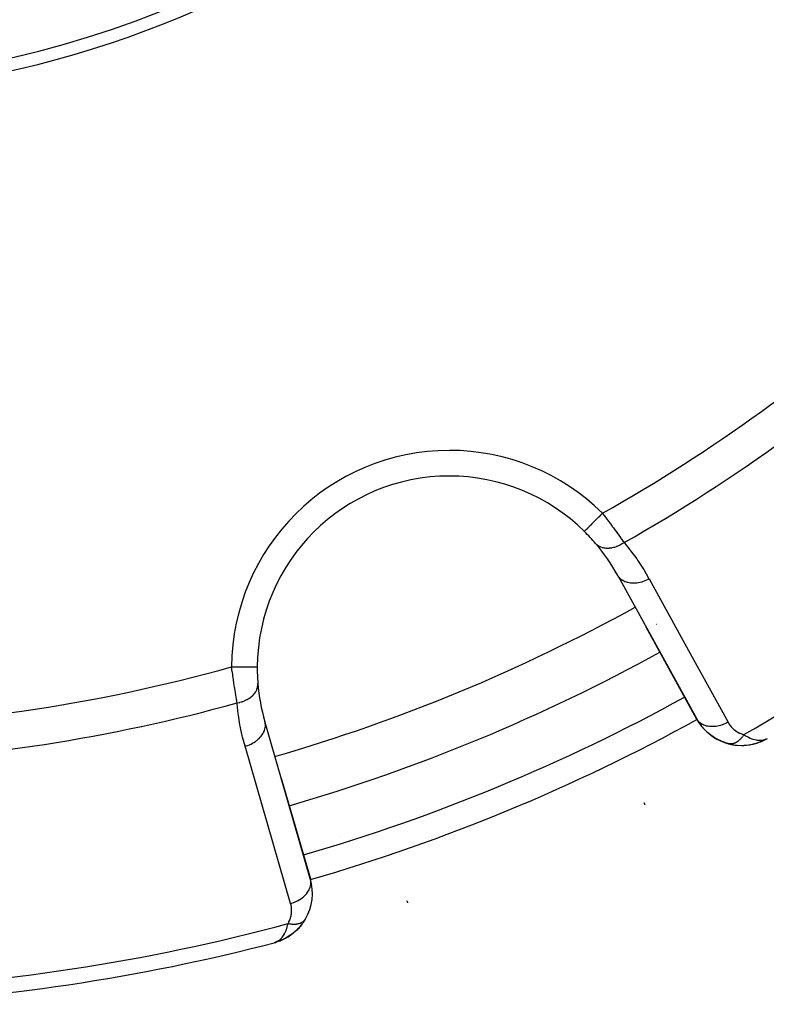
# Model space of a CAD drawing. Units: millimetres. Extents: x -374 to 566, y -398 to 398.
# Drawn here: x -250 to -221, y -92 to -53 of the extents above; entities that cross this region are included whole.
import ezdxf

# ---------------------------------------------------------------- set-up
doc = ezdxf.new("R2010")
doc.units = ezdxf.units.MM
doc.linetypes.add('DASHED', pattern=[9.652, 8.128, -1.524])
doc.layers.add('nevidi', color=4, linetype='DASHED')

msp = doc.modelspace()

# ---------------------------------------------------------------- linework, layer by layer
at = {"color": 2}
for p, q in [((-233.478, -71.06), (-233.478, -71.059)), ((-226.89, -74.972), (-226.907, -74.943)), ((-226.89, -74.972), (-223.809, -80.568)), ((-225.386, -76.854), (-225.387, -76.854)), ((-223.827, -80.539), (-225.797, -76.96)), ((-225.797, -76.96), (-223.827, -80.539)), ((-240.979, -78.514), (-240.977, -78.514)), ((-240.673, -80.681), (-240.681, -80.648)), ((-238.894, -86.816), (-240.673, -80.681)), ((-223.706, -80.723), (-223.781, -80.608)), ((-221.489, -81.485), (-221.287, -81.413)), ((-221.282, -81.411), (-221.287, -81.413)), ((-221.282, -81.411), (-221.248, -81.393)), ((-221.254, -81.397), (-221.113, -81.325)), ((-221.245, -81.393), (-221.113, -81.325)), ((-221.241, -81.39), (-221.223, -81.381)), ((-221.238, -81.389), (-221.113, -81.326)), ((-221.237, -81.388), (-221.223, -81.381)), ((-221.232, -81.385), (-221.115, -81.326)), ((-221.228, -81.382), (-221.117, -81.327)), ((-221.223, -81.38), (-221.21, -81.373)), ((-221.211, -81.373), (-221.119, -81.328)), ((-221.202, -81.366), (-221.135, -81.334)), ((-221.199, -81.366), (-221.123, -81.329)), ((-221.198, -81.364), (-221.13, -81.332)), ((-221.198, -81.363), (-221.142, -81.337)), ((-221.193, -81.36), (-221.151, -81.34)), ((-221.189, -81.357), (-221.153, -81.34)), ((-221.185, -81.353), (-221.167, -81.346)), ((-222.571, -81.512), (-222.589, -81.508)), ((-222.571, -81.512), (-222.309, -81.561)), ((-222.287, -81.562), (-222.038, -81.574)), ((-222.022, -81.573), (-221.775, -81.552)), ((-221.556, -81.504), (-221.524, -81.497)), ((-221.494, -81.487), (-221.465, -81.478)), ((-240.04, -82.859), (-238.902, -86.784)), ((-238.902, -86.784), (-240.04, -82.859)), ((-238.902, -86.784), (-238.903, -86.784)), ((-238.894, -86.816), (-238.902, -86.784)), ((-239.102, -88.358), (-239.197, -88.505)), ((-239.253, -88.579), (-239.374, -88.719)), ((-239.88, -89.103), (-240.09, -89.201)), ((-239.88, -89.103), (-240.085, -89.199)), ((-239.889, -89.107), (-240.08, -89.198)), ((-239.88, -89.103), (-239.889, -89.107)), ((-239.826, -89.071), (-239.859, -89.092)), ((-240.281, -89.263), (-240.318, -89.276)), ((-240.28, -89.263), (-240.318, -89.276)), ((-240.285, -89.264), (-240.318, -89.276)), ((-240.284, -89.264), (-240.318, -89.276)), ((-240.282, -89.264), (-240.318, -89.276)), ((-240.288, -89.265), (-240.318, -89.276)), ((-240.286, -89.265), (-240.318, -89.276)), ((-240.298, -89.268), (-240.318, -89.276)), ((-240.134, -89.215), (-240.261, -89.257)), ((-240.146, -89.219), (-240.26, -89.257)), ((-240.144, -89.218), (-240.259, -89.256)), ((-240.156, -89.221), (-240.257, -89.255)), ((-240.154, -89.22), (-240.254, -89.254)), ((-240.159, -89.221), (-240.251, -89.253)), ((-240.164, -89.222), (-240.246, -89.251)), ((-240.169, -89.223), (-240.23, -89.245)), ((-240.174, -89.224), (-240.23, -89.244)), ((-240.179, -89.225), (-240.226, -89.242)), ((-240.184, -89.226), (-240.218, -89.239)), ((-240.189, -89.227), (-240.208, -89.234)), ((-240.119, -89.21), (-240.127, -89.213)), ((-240.08, -89.198), (-240.108, -89.207))]:
    msp.add_line(p, q, dxfattribs=at)
for points in [[(-228.207, -73.224), (-228.207, -73.224), (-228.207, -73.224)], [(-223.613, -80.847), (-223.706, -80.724), (-223.754, -80.66)], [(-223.51, -80.962), (-223.613, -80.847), (-223.664, -80.789)], [(-223.398, -81.069), (-223.51, -80.962), (-223.563, -80.91)], [(-223.276, -81.169), (-223.398, -81.069), (-223.452, -81.025)], [(-223.144, -81.261), (-223.276, -81.169), (-223.33, -81.131)], [(-223.004, -81.343), (-223.144, -81.261), (-223.198, -81.229)], [(-222.855, -81.414), (-223.004, -81.343), (-223.056, -81.317)], [(-222.696, -81.473), (-222.855, -81.414), (-222.905, -81.394)], [(-222.545, -81.516), (-222.696, -81.473), (-222.743, -81.46)], [(-222.326, -81.559), (-222.309, -81.561), (-222.287, -81.562), (-222.019, -81.573), (-221.761, -81.549), (-221.746, -81.546), (-221.505, -81.491), (-221.495, -81.488), (-221.273, -81.407), (-221.268, -81.404), (-221.264, -81.402), (-221.259, -81.4)], [(-221.786, -81.554), (-221.775, -81.552), (-221.761, -81.549), (-221.514, -81.494), (-221.505, -81.491), (-221.277, -81.409), (-221.273, -81.407)], [(-221.487, -81.484), (-221.282, -81.411), (-221.277, -81.409)], [(-221.322, -81.426), (-221.287, -81.413), (-221.249, -81.394)], [(-221.29, -81.414), (-221.287, -81.413), (-221.282, -81.411)], [(-222.545, -81.516), (-222.547, -81.516), (-222.55, -81.515)], [(-222.052, -81.575), (-222.038, -81.574), (-222.019, -81.573)], [(-221.75, -81.546), (-221.524, -81.497), (-221.505, -81.491)], [(-221.531, -81.499), (-221.524, -81.497), (-221.514, -81.494), (-221.498, -81.488)], [(-235.111, -87.714), (-235.11, -87.716), (-235.11, -87.716)], [(-239.102, -88.359), (-239.102, -88.358), (-239.093, -88.344)], [(-239.268, -88.596), (-239.435, -88.78), (-239.425, -88.771)], [(-239.268, -88.596), (-239.253, -88.579), (-239.243, -88.566)], [(-239.661, -88.967), (-239.853, -89.089), (-240.014, -89.17)], [(-239.88, -89.103), (-239.871, -89.099), (-239.862, -89.094), (-239.853, -89.089), (-239.846, -89.086)], [(-239.661, -88.967), (-239.862, -89.094), (-239.871, -89.098)], [(-239.449, -88.793), (-239.637, -88.951), (-239.787, -89.051)], [(-239.661, -88.967), (-239.649, -88.959), (-239.637, -88.951), (-239.628, -88.944)], [(-239.449, -88.793), (-239.435, -88.78), (-239.572, -88.901)], [(-240.27, -89.261), (-240.23, -89.244), (-240.198, -89.228)], [(-240.109, -89.208), (-240.104, -89.206), (-240.1, -89.205), (-240.095, -89.203), (-240.09, -89.201), (-240.085, -89.199), (-240.08, -89.198), (-240.077, -89.196)]]:
    msp.add_lwpolyline(points, dxfattribs=at)
for centre, radius, start, end in [((-259.5, -15.736), 40, 180, 0), ((-259.494, -15.739), 40.496, 282.1081, 347.8881), ((-233.478, -78.56), 7.5, 90, 179.649), ((-233.478, -78.56), 7.5, 90, 90.0592), ((-233.478, -78.56), 7.5, 45.351, 90), ((-233.478, -78.56), 7.5, 40.4492, 45.351), ((-233.478, -78.56), 7.5, 40.4492, 45.351), ((-233.478, -78.56), 7.5, 28.8323, 40.4492), ((-259.5, -15.736), 71, 286.1668, 298.8332), ((-233.478, -78.56), 7.5, 179.5341, 184.5508), ((-233.478, -78.56), 7.5, 179.649, 184.5508), ((-233.478, -78.56), 7.5, 184.5508, 196.1677), ((-222.075, -79.575), 2, 209.6477, 217.9641), ((-222.075, -79.575), 2, 218.3392, 255.1079), ((-222.075, -79.575), 2, 255.4631, 293.0981), ((-222.075, -79.575), 2, 291.0735, 293.0333), ((-222.075, -79.575), 2, 294.4995, 294.9837), ((-222.075, -79.575), 2, 295.0017, 297.1941), ((-222.075, -79.575), 2, 297.3048, 300.381), ((-222.075, -79.575), 2, 271.463, 275.5583), ((-222.075, -79.575), 2, 280.0524, 280.8498), ((-222.075, -79.575), 2, 282.0542, 283.2465), ((-222.075, -79.575), 2, 287.7862, 288.7022), ((-240.823, -87.341), 2, 329.8921, 16.1677), ((-240.823, -87.341), 2, 314.3477, 324.3823), ((-240.823, -87.341), 2, 298.2244, 305.493), ((-240.823, -87.341), 2, 305.9743, 308.723), ((-259.5, -15.736), 76, 272.22674, 284.65737), ((-240.823, -87.341), 2, 291.9013, 294.1238)]:
    msp.add_arc(centre, radius, start, end, dxfattribs=at)
at = {"layer": 'nevidi', "color": 7, "linetype": 'Continuous'}
for p, q in [((-226.864, -75.009), (-226.89, -74.972)), ((-240.664, -80.73), (-240.673, -80.681)), ((-237.755, -85.145), (-237.755, -85.143)), ((-238.887, -86.854), (-238.894, -86.816)), ((-239.116, -88.378), (-239.102, -88.359))]:
    msp.add_line(p, q, dxfattribs=at)
for points in [[(-227.504, -72.513), (-227.565, -72.574), (-227.565, -72.575), (-227.578, -72.588), (-227.65, -72.661), (-227.658, -72.669), (-227.664, -72.675), (-227.734, -72.746), (-227.747, -72.759), (-227.749, -72.761), (-227.814, -72.827), (-227.827, -72.839), (-227.835, -72.848), (-227.889, -72.903), (-227.901, -72.915), (-227.915, -72.929), (-227.959, -72.973), (-227.969, -72.984), (-227.987, -73.002), (-228.021, -73.037), (-228.031, -73.046), (-228.051, -73.067), (-228.076, -73.092), (-228.084, -73.1), (-228.105, -73.122), (-228.122, -73.138), (-228.128, -73.145), (-228.149, -73.166), (-228.158, -73.175), (-228.163, -73.18), (-228.18, -73.198), (-228.185, -73.202), (-228.188, -73.206), (-228.2, -73.217), (-228.201, -73.219), (-228.203, -73.22), (-228.207, -73.224)], [(-227.504, -72.513), (-227.459, -72.572), (-227.449, -72.584), (-227.443, -72.593), (-227.394, -72.657), (-227.385, -72.669), (-227.33, -72.741), (-227.321, -72.753), (-227.277, -72.812), (-227.267, -72.825), (-227.258, -72.837), (-227.205, -72.909), (-227.196, -72.92), (-227.143, -72.992), (-227.135, -73.003), (-227.118, -73.026), (-227.082, -73.074), (-227.074, -73.085), (-227.023, -73.155), (-227.015, -73.166), (-226.967, -73.232), (-226.966, -73.233), (-226.958, -73.244), (-226.91, -73.31), (-226.902, -73.321), (-226.856, -73.385), (-226.849, -73.395), (-226.828, -73.425), (-226.804, -73.458), (-226.797, -73.468), (-226.754, -73.529), (-226.747, -73.538), (-226.705, -73.597), (-226.702, -73.601), (-226.699, -73.606), (-226.66, -73.661)], [(-226.66, -73.661), (-226.662, -73.662), (-226.741, -73.713), (-226.745, -73.715), (-226.749, -73.718), (-226.757, -73.722), (-226.838, -73.766), (-226.85, -73.772), (-226.854, -73.774), (-226.855, -73.774), (-226.937, -73.81), (-226.953, -73.816), (-226.958, -73.818), (-226.962, -73.819), (-227.037, -73.844), (-227.054, -73.849), (-227.066, -73.852), (-227.071, -73.853), (-227.137, -73.868), (-227.153, -73.871), (-227.173, -73.875), (-227.178, -73.875), (-227.235, -73.882), (-227.25, -73.883), (-227.279, -73.885), (-227.283, -73.885), (-227.33, -73.885), (-227.345, -73.884), (-227.379, -73.882), (-227.384, -73.882), (-227.421, -73.877), (-227.435, -73.875), (-227.475, -73.867), (-227.479, -73.866), (-227.507, -73.858), (-227.52, -73.854), (-227.563, -73.839), (-227.567, -73.838), (-227.586, -73.829), (-227.598, -73.824), (-227.644, -73.8), (-227.647, -73.798), (-227.658, -73.791), (-227.669, -73.784), (-227.715, -73.75), (-227.717, -73.747), (-227.722, -73.743), (-227.732, -73.734), (-227.77, -73.694)], [(-226.66, -73.661), (-226.428, -73.944), (-226.393, -73.989), (-226.166, -74.297), (-226.134, -74.344), (-225.923, -74.663), (-225.894, -74.711), (-225.7, -75.041), (-225.681, -75.075)], [(-225.681, -75.075), (-225.723, -75.098), (-225.786, -75.128), (-225.79, -75.13), (-225.846, -75.154), (-225.91, -75.178), (-225.915, -75.179), (-225.971, -75.197), (-226.036, -75.214), (-226.041, -75.215), (-226.098, -75.227), (-226.162, -75.237), (-226.167, -75.238), (-226.224, -75.243), (-226.286, -75.246), (-226.291, -75.246), (-226.346, -75.245), (-226.405, -75.24), (-226.41, -75.24), (-226.462, -75.232), (-226.518, -75.221), (-226.522, -75.22), (-226.571, -75.206), (-226.621, -75.188), (-226.625, -75.186), (-226.67, -75.166), (-226.714, -75.141), (-226.717, -75.139), (-226.757, -75.113), (-226.795, -75.082), (-226.797, -75.08), (-226.831, -75.048), (-226.861, -75.012)], [(-225.681, -75.075), (-224.141, -77.874), (-222.601, -80.672)], [(-241.977, -78.508), (-241.975, -78.508), (-241.937, -78.508), (-241.871, -78.509), (-241.852, -78.509), (-241.803, -78.509), (-241.75, -78.509), (-241.73, -78.51), (-241.673, -78.51), (-241.632, -78.51), (-241.613, -78.51), (-241.548, -78.511), (-241.519, -78.511), (-241.501, -78.511), (-241.431, -78.511), (-241.412, -78.511), (-241.396, -78.512), (-241.324, -78.512), (-241.315, -78.512), (-241.3, -78.512), (-241.228, -78.513), (-241.228, -78.513), (-241.215, -78.513), (-241.152, -78.513), (-241.146, -78.513), (-241.141, -78.513), (-241.089, -78.513), (-241.08, -78.513), (-241.08, -78.513), (-241.039, -78.514), (-241.032, -78.514), (-241.029, -78.514), (-241.004, -78.514), (-240.999, -78.514), (-240.995, -78.514), (-240.983, -78.514), (-240.981, -78.514), (-240.979, -78.514)], [(-241.762, -79.916), (-241.772, -79.862), (-241.774, -79.851), (-241.775, -79.844), (-241.786, -79.781), (-241.788, -79.769), (-241.8, -79.697), (-241.802, -79.685), (-241.811, -79.631), (-241.814, -79.61), (-241.816, -79.598), (-241.829, -79.52), (-241.831, -79.507), (-241.844, -79.426), (-241.846, -79.413), (-241.849, -79.396), (-241.859, -79.329), (-241.861, -79.316), (-241.875, -79.231), (-241.877, -79.217), (-241.888, -79.144), (-241.89, -79.131), (-241.892, -79.117), (-241.905, -79.03), (-241.907, -79.016), (-241.92, -78.928), (-241.922, -78.913), (-241.927, -78.88), (-241.934, -78.823), (-241.937, -78.809), (-241.949, -78.718), (-241.951, -78.703), (-241.964, -78.612), (-241.964, -78.608), (-241.966, -78.597), (-241.977, -78.508)], [(-241.762, -79.916), (-241.686, -79.9), (-241.668, -79.896), (-241.659, -79.894), (-241.654, -79.893), (-241.579, -79.871), (-241.562, -79.865), (-241.545, -79.859), (-241.54, -79.857), (-241.477, -79.833), (-241.461, -79.826), (-241.437, -79.815), (-241.432, -79.813), (-241.381, -79.788), (-241.366, -79.78), (-241.336, -79.763), (-241.332, -79.76), (-241.292, -79.735), (-241.278, -79.726), (-241.244, -79.702), (-241.241, -79.699), (-241.212, -79.676), (-241.199, -79.666), (-241.164, -79.634), (-241.16, -79.631), (-241.141, -79.612), (-241.13, -79.601), (-241.095, -79.561), (-241.092, -79.558), (-241.08, -79.543), (-241.071, -79.531), (-241.038, -79.482), (-241.036, -79.479), (-241.031, -79.47), (-241.024, -79.458), (-240.996, -79.4), (-240.994, -79.397), (-240.993, -79.393), (-240.988, -79.381), (-240.967, -79.316), (-240.967, -79.315), (-240.966, -79.312), (-240.964, -79.303), (-240.954, -79.236), (-240.954, -79.23), (-240.953, -79.226), (-240.953, -79.223), (-240.954, -79.157), (-240.954, -79.155)], [(-241.455, -81.609), (-241.548, -81.257), (-241.562, -81.202), (-241.641, -80.828), (-241.652, -80.772), (-241.712, -80.394), (-241.719, -80.337), (-241.759, -79.954), (-241.762, -79.916)], [(-222.601, -80.672), (-222.643, -80.694), (-222.693, -80.718), (-222.706, -80.725), (-222.765, -80.75), (-222.816, -80.769), (-222.83, -80.774), (-222.891, -80.793), (-222.942, -80.807), (-222.956, -80.81), (-223.018, -80.823), (-223.069, -80.831), (-223.082, -80.833), (-223.143, -80.839), (-223.193, -80.842), (-223.206, -80.842), (-223.265, -80.841), (-223.312, -80.838), (-223.325, -80.836), (-223.382, -80.828), (-223.426, -80.82), (-223.437, -80.817), (-223.49, -80.802), (-223.53, -80.788), (-223.541, -80.784), (-223.589, -80.762), (-223.624, -80.743), (-223.634, -80.737), (-223.676, -80.709), (-223.706, -80.685), (-223.714, -80.678), (-223.75, -80.644), (-223.774, -80.616), (-223.781, -80.608), (-223.809, -80.568)], [(-222.601, -80.672), (-222.571, -80.724), (-222.565, -80.732), (-222.526, -80.789), (-222.52, -80.797), (-222.476, -80.85), (-222.47, -80.857), (-222.421, -80.907), (-222.414, -80.914), (-222.361, -80.961), (-222.353, -80.968), (-222.295, -81.01), (-222.286, -81.016), (-222.225, -81.055), (-222.215, -81.06), (-222.149, -81.094), (-222.139, -81.099), (-222.068, -81.127), (-222.057, -81.131), (-221.982, -81.154), (-221.98, -81.154)], [(-241.455, -81.609), (-241.409, -81.595), (-241.349, -81.574), (-241.343, -81.572), (-241.283, -81.548), (-241.226, -81.522), (-241.22, -81.52), (-241.163, -81.49), (-241.11, -81.459), (-241.105, -81.456), (-241.052, -81.421), (-241.004, -81.387), (-241, -81.383), (-240.952, -81.344), (-240.91, -81.305), (-240.906, -81.302), (-240.864, -81.259), (-240.829, -81.218), (-240.826, -81.214), (-240.791, -81.167), (-240.763, -81.124), (-240.76, -81.12), (-240.733, -81.072), (-240.712, -81.028), (-240.71, -81.024), (-240.692, -80.974), (-240.679, -80.929), (-240.678, -80.925), (-240.667, -80.875), (-240.662, -80.831), (-240.662, -80.827), (-240.661, -80.777), (-240.664, -80.734)], [(-221.98, -81.154), (-221.994, -81.176), (-221.996, -81.178), (-222.016, -81.207), (-222.018, -81.209), (-222.02, -81.212), (-222.025, -81.218), (-222.039, -81.237), (-222.041, -81.239), (-222.062, -81.266), (-222.064, -81.267), (-222.068, -81.272), (-222.073, -81.278), (-222.086, -81.293), (-222.088, -81.295), (-222.11, -81.319), (-222.112, -81.321), (-222.118, -81.327), (-222.124, -81.332), (-222.135, -81.344), (-222.136, -81.345), (-222.16, -81.367), (-222.162, -81.368), (-222.17, -81.375), (-222.175, -81.38), (-222.185, -81.388), (-222.187, -81.39), (-222.211, -81.408), (-222.212, -81.41), (-222.223, -81.417), (-222.229, -81.422), (-222.236, -81.427), (-222.238, -81.428), (-222.262, -81.444), (-222.264, -81.445), (-222.277, -81.452), (-222.283, -81.456), (-222.288, -81.459), (-222.29, -81.46), (-222.314, -81.472), (-222.316, -81.473), (-222.331, -81.48), (-222.337, -81.483), (-222.341, -81.484), (-222.342, -81.485), (-222.367, -81.494), (-222.368, -81.495), (-222.386, -81.501), (-222.392, -81.502), (-222.393, -81.503), (-222.395, -81.503), (-222.419, -81.509), (-222.42, -81.51), (-222.44, -81.514), (-222.445, -81.514), (-222.446, -81.514), (-222.446, -81.515), (-222.47, -81.517), (-222.472, -81.518), (-222.493, -81.519), (-222.496, -81.519), (-222.497, -81.519), (-222.499, -81.519), (-222.521, -81.518), (-222.522, -81.518), (-222.545, -81.516), (-222.545, -81.516)], [(-221.98, -81.154), (-221.914, -81.196), (-221.853, -81.23), (-221.804, -81.256), (-221.734, -81.288), (-221.675, -81.312), (-221.628, -81.328), (-221.561, -81.348), (-221.508, -81.36), (-221.465, -81.367), (-221.396, -81.374), (-221.354, -81.375), (-221.316, -81.374), (-221.244, -81.366), (-221.216, -81.36), (-221.182, -81.351), (-221.108, -81.324)], [(-239.675, -87.744), (-240.565, -84.676), (-241.455, -81.609)], [(-222.55, -81.515), (-222.57, -81.512), (-222.571, -81.512)], [(-225.882, -83.812), (-225.879, -83.82), (-225.875, -83.827), (-225.871, -83.835), (-225.856, -83.866), (-225.855, -83.868), (-225.853, -83.872), (-225.849, -83.88)], [(-239.675, -87.744), (-239.63, -87.73), (-239.564, -87.707), (-239.549, -87.702), (-239.504, -87.683), (-239.441, -87.654), (-239.427, -87.647), (-239.384, -87.625), (-239.326, -87.591), (-239.313, -87.583), (-239.274, -87.557), (-239.221, -87.518), (-239.209, -87.509), (-239.173, -87.479), (-239.127, -87.437), (-239.117, -87.427), (-239.086, -87.394), (-239.047, -87.349), (-239.038, -87.338), (-239.012, -87.303), (-238.981, -87.255), (-238.975, -87.244), (-238.954, -87.207), (-238.932, -87.159), (-238.927, -87.147), (-238.913, -87.109), (-238.899, -87.06), (-238.896, -87.048), (-238.889, -87.01), (-238.883, -86.962), (-238.883, -86.95), (-238.882, -86.912), (-238.886, -86.865)], [(-239.773, -88.525), (-239.743, -88.47), (-239.739, -88.461), (-239.71, -88.397), (-239.706, -88.387), (-239.683, -88.323), (-239.68, -88.313), (-239.662, -88.249), (-239.66, -88.239), (-239.648, -88.175), (-239.646, -88.165), (-239.639, -88.101), (-239.638, -88.091), (-239.636, -88.028), (-239.636, -88.018), (-239.638, -87.956), (-239.638, -87.946), (-239.645, -87.885), (-239.646, -87.875), (-239.657, -87.814), (-239.659, -87.805), (-239.675, -87.744), (-239.675, -87.744)], [(-235.137, -87.639), (-235.133, -87.65), (-235.129, -87.661), (-235.121, -87.685), (-235.116, -87.698), (-235.114, -87.704), (-235.111, -87.714)], [(-239.773, -88.525), (-239.745, -88.53), (-239.743, -88.53), (-239.714, -88.535), (-239.708, -88.536), (-239.705, -88.537), (-239.705, -88.537), (-239.67, -88.541), (-239.668, -88.542), (-239.637, -88.545), (-239.634, -88.545), (-239.631, -88.545), (-239.628, -88.546), (-239.598, -88.547), (-239.595, -88.548), (-239.562, -88.549), (-239.562, -88.549), (-239.56, -88.549), (-239.554, -88.549), (-239.528, -88.549), (-239.525, -88.549), (-239.494, -88.547), (-239.491, -88.547), (-239.491, -88.547), (-239.483, -88.546), (-239.461, -88.545), (-239.458, -88.544), (-239.428, -88.541), (-239.426, -88.54), (-239.423, -88.54), (-239.415, -88.539), (-239.397, -88.535), (-239.395, -88.535), (-239.367, -88.529), (-239.365, -88.529), (-239.359, -88.527), (-239.352, -88.525), (-239.338, -88.521), (-239.336, -88.521), (-239.31, -88.512), (-239.308, -88.512), (-239.301, -88.509), (-239.294, -88.506), (-239.283, -88.502), (-239.281, -88.501), (-239.258, -88.491), (-239.256, -88.49), (-239.247, -88.485), (-239.241, -88.482), (-239.233, -88.478), (-239.232, -88.477), (-239.21, -88.464), (-239.209, -88.463), (-239.199, -88.457), (-239.194, -88.453), (-239.189, -88.449), (-239.187, -88.448), (-239.169, -88.433), (-239.167, -88.432), (-239.157, -88.423), (-239.153, -88.419), (-239.15, -88.416), (-239.149, -88.415), (-239.133, -88.398), (-239.131, -88.397), (-239.122, -88.386), (-239.118, -88.381), (-239.117, -88.379)], [(-240.198, -89.228), (-240.144, -89.194), (-240.116, -89.173), (-240.087, -89.149), (-240.031, -89.092), (-240.013, -89.072), (-239.987, -89.039), (-239.933, -88.958), (-239.921, -88.938), (-239.899, -88.896), (-239.852, -88.793), (-239.844, -88.772), (-239.826, -88.721), (-239.791, -88.601), (-239.783, -88.57), (-239.773, -88.525)]]:
    msp.add_lwpolyline(points, dxfattribs=at)
for centre, radius, start, end in [((-259.5, -15.736), 65.172, 299.40301, 312.36161), ((-259.5, -15.736), 66.586, 299.55057, 312.44484), ((-233.478, -78.56), 8.5, 90, 179.649), ((-233.478, -78.56), 8.5, 45.351, 90), ((-259.5, -15.736), 75.414, 299.8361, 312.74134), ((-259.5, -15.736), 69, 286.16609, 298.83323), ((-259.5, -15.736), 65.172, 270.87919, 285.59699), ((-259.5, -15.736), 66.586, 272.20077, 285.44943), ((-259.5, -15.736), 73, 286.16682, 298.83317), ((-259.5, -15.736), 74, 286.16684, 298.83319), ((-259.5, -15.736), 75.414, 272.07178, 285.1639)]:
    msp.add_arc(centre, radius, start, end, dxfattribs=at)

doc.saveas('drawing.dxf')
